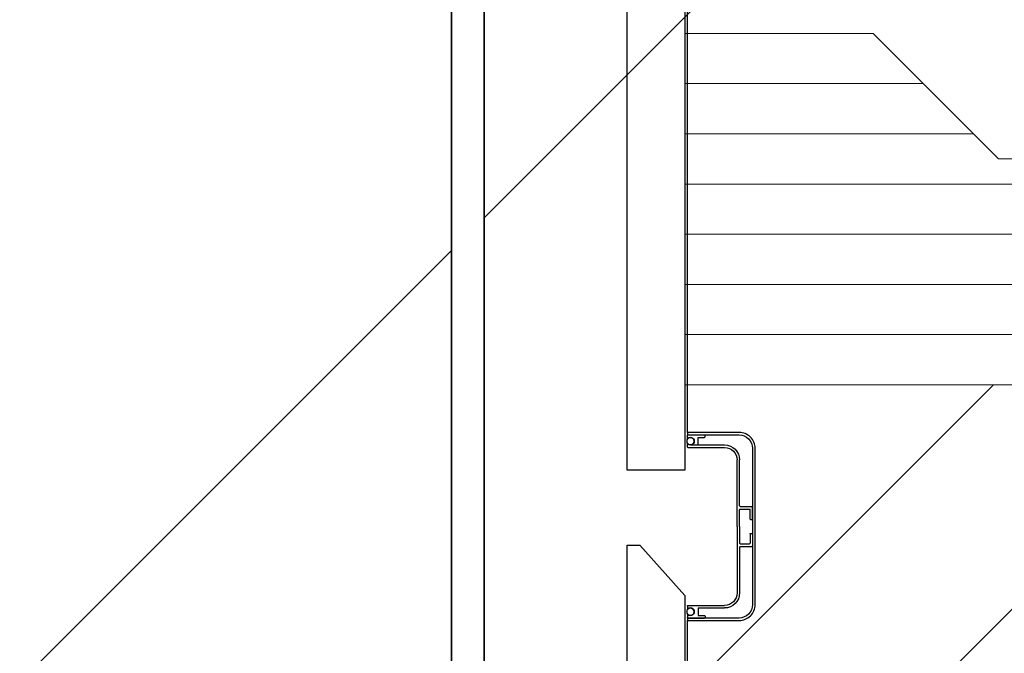
# Model space of a CAD drawing. Units: millimetres. Extents: x -127048 to -17848, y -97977 to -78093.
# Drawn here: x -22683 to -22291, y -85931 to -85678 of the extents above; entities that cross this region are included whole.
import ezdxf
from ezdxf.enums import TextEntityAlignment as Align

# ---------------------------------------------------------------- set-up
doc = ezdxf.new("R2010")
doc.units = ezdxf.units.MM
doc.header["$PDSIZE"] = 5
for name, color, linetype in [('_TITLE', 7, 'Continuous'), ('BG&E - DIMENSIONS', 7, 'Continuous'), ('WIPEOUT', 250, 'Continuous'), ('家具轮廓免漆', 161, 'Continuous'), ('家具轮廓油漆', 92, 'Continuous'), ('深化图', 30, 'Continuous')]:
    doc.layers.add(name, color=color, linetype=linetype)
doc.styles.add('微软雅黑', font='msyh.ttf')
doc.styles.add('潘皓', font='romans.shx', dxfattribs={"width": 0.65, "bigfont": 'chineset.shx'})
doc.dimstyles.new('潘皓', dxfattribs={"dimtxt": 2.5, "dimasz": 0.5, "dimexe": 0.5, "dimexo": 1, "dimgap": 1, "dimtad": 1, "dimdec": 1, "dimzin": 12, "dimdsep": 46, "dimtxsty": '潘皓', "dimblk": 'CLOSEDBLANK', "dimcen": 2.5, "dimclrd": 251, "dimclre": 251, "dimclrt": 30, "dimadec": 0, "dimazin": 3, "dimtfac": 1, "dimtdec": 1, "dimtix": 1, "dimtmove": 1, "dimatfit": 3, "dimldrblk": 'DOTBLANK', "dimfxl": 3, "dimfxlon": 1, "dimtolj": 1, "dimtzin": 0, "dimlwd": 5, "dimlwe": 9, "dimarcsym": 0})

# ---------------------------------------------------------------- blocks, each defined once
blk = doc.blocks.new('汉莎专用横向图框')
h = blk.add_hatch(color=7)
h.dxf.hatch_style = 1
h.paths.add_polyline_path([(2.014, 192.986), (2.014, 2), (277.986, 2), (277.986, 192.986)])
h.paths.add_polyline_path([(2.479, 192.521), (2.479, 2.464), (277.521, 2.464), (277.521, 192.521)], flags=16)
at = {"layer": '深化图', "color": 7, "lineweight": 13, "style": '微软雅黑', "flags": 12}
for tag, p in [('订单编号', (86.868, 13.607)), ('产品名称', (181.036, 13.607)), ('销售终端', (86.868, 6.179)), ('材质说明', (181.036, 6.179)), ('审核签名', (247.658, 6.179))]:
    blk.add_attdef(tag, text='', height=2.5, dxfattribs=at).set_placement(p, align=Align.MIDDLE_CENTER)
at = {"layer": '深化图', "color": 7, "lineweight": 13, "style": '微软雅黑'}
for tag, p in [('PAGE', (268.161, 13.607)), ('TOTALPAGE', (268.161, 6.179))]:
    blk.add_attdef(tag, text='', height=2.5, dxfattribs=at).set_placement(p, align=Align.MIDDLE_CENTER)
blk = doc.blocks.new('A$C254ab311')
at = {"color": 1}
for p, q in [((25.8, 0), (19.15, 0)), ((18.95, -0.8), (18.95, -0.2)), ((21.65, -1), (19.15, -1)), ((21.65, -4), (21.65, -1)), ((26, -1.64), (26, -0.2)), ((26, -4.8), (26, -3.36)), ((24.8, -4), (11.2, -4)), ((25.8, -5), (11.2, -5)), ((5.2, -28.3), (5.2, -10)), ((6.2, -36.5), (6.2, -10)), ((0, -33.5), (0, -28.7)), ((5, -28.5), (0.2, -28.5)), ((5, -28.5), (0.2, -28.5)), ((1, -33.5), (1, -29.8)), ((5, -29.6), (1.2, -29.6)), ((5.2, -36.5), (5.2, -29.8)), ((0.8, -33.7), (0.2, -33.7)), ((5.2, -36.5), (5.2, -43.2)), ((6.2, -36.5), (6.2, -63)), ((0, -39.5), (0, -44.3)), ((0.8, -39.3), (0.2, -39.3)), ((1, -39.5), (1, -43.2)), ((5, -44.5), (0.2, -44.5)), ((5, -44.5), (0.2, -44.5)), ((5, -43.4), (1.2, -43.4)), ((5.2, -44.7), (5.2, -63)), ((25.8, -68), (11.2, -68)), ((21.65, -69), (11.2, -69)), ((21.65, -69), (21.65, -72)), ((26, -68.2), (26, -69.64)), ((18.95, -72.2), (18.95, -72.8)), ((21.65, -72), (19.15, -72)), ((25.8, -73), (19.15, -73)), ((26, -71.36), (26, -72.8))]:
    blk.add_line(p, q, dxfattribs=at)
for centre, radius, start, end in [((19.15, -0.2), 0.2, 90, 180), ((25.8, -0.2), 0.2, 0, 90), ((19.15, -0.8), 0.2, 180, 270), ((24.77, -2.5), 1.5, 34.9152, 325.0848), ((11.2, -10), 6, 90, 180), ((11.2, -10), 5, 90, 180), ((25.8, -4.8), 0.2, 270, 0), ((0.2, -28.7), 0.2, 90, 180), ((1.2, -29.8), 0.2, 90, 180), ((5, -28.3), 0.2, 270, 0), ((5, -29.8), 0.2, 0, 90), ((0.2, -33.5), 0.2, 180, 270), ((0.8, -33.5), 0.2, 270, 0), ((0.2, -39.5), 0.2, 90, 180), ((0.8, -39.5), 0.2, 0, 90), ((0.2, -44.3), 0.2, 180, 270), ((1.2, -43.2), 0.2, 180, 270), ((5, -43.2), 0.2, 270, 0), ((5, -44.7), 0.2, 0, 90), ((11.2, -63), 6, 180, 270), ((11.2, -63), 5, 180, 270), ((24.77, -70.5), 1.5, 34.9152, 325.0848), ((25.8, -68.2), 0.2, 0, 90), ((19.15, -72.2), 0.2, 90, 180), ((19.15, -72.8), 0.2, 180, 270), ((25.8, -72.8), 0.2, 270, 0)]:
    blk.add_arc(centre, radius, start, end, dxfattribs=at)
at = {"layer": '家具轮廓油漆'}
for centre in [(24.77, -2.5), (24.77, -70.5)]:
    blk.add_circle(centre, 1.5, dxfattribs=at)
blk = doc.blocks.new('_ClosedBlank')
at = {"color": 0, "linetype": 'ByBlock', "lineweight": -2}
for p, q in [((-1, 0.167), (0, 0)), ((-1, 0.167), (-1, -0.167)), ((0, 0), (-1, -0.167))]:
    blk.add_line(p, q, dxfattribs=at)
blk = doc.blocks.new('*D315')
at = {"layer": 'BG&E - DIMENSIONS', "color": 251, "lineweight": 9, "transparency": 16777216}
for p, q in [((-22441.37, -86471.14), (-22441.37, -86558.64)), ((-21841.37, -86471.14), (-21841.37, -86558.64))]:
    blk.add_line(p, q, dxfattribs=at)
at = {"layer": 'BG&E - DIMENSIONS', "color": 251, "lineweight": 5, "transparency": 16777216}
blk.add_line((-22428.87, -86546.14), (-21853.87, -86546.14), dxfattribs=at)
at = {"layer": 'Defpoints', "color": 0, "transparency": 16777216}
for p in [(-22441.37, -85477.98), (-21841.37, -85477.98), (-21841.37, -86546.14)]:
    blk.add_point(p, dxfattribs=at)
at = {"layer": 'BG&E - DIMENSIONS', "color": 251, "lineweight": 5, "transparency": 16777216, "xscale": 12.5, "yscale": 12.5, "zscale": 12.5, "rotation": 180}
blk.add_blockref('_ClosedBlank', (-22441.37, -86546.14), dxfattribs=at)
at = {"layer": 'BG&E - DIMENSIONS', "color": 251, "lineweight": 5, "transparency": 16777216, "xscale": 12.5, "yscale": 12.5, "zscale": 12.5}
blk.add_blockref('_ClosedBlank', (-21841.37, -86546.14), dxfattribs=at)
at = {"layer": 'BG&E - DIMENSIONS', "color": 30, "transparency": 16777216, "insert": (-22141.37, -86489.89), "char_height": 62.5, "attachment_point": 5, "style": '潘皓', "bg_fill": 3, "box_fill_scale": 1.1, "bg_fill_color": 256, "bg_fill_true_color": 13158600, "bg_fill_transparency": 0}
blk.add_mtext('\\A1;600', dxfattribs=at)
blk = doc.blocks.new('_DotBlank')
at = {"color": 0, "linetype": 'ByBlock', "lineweight": -2}
blk.add_line((-0.5, 0), (-1, 0), dxfattribs=at)
blk.add_circle((0, 0), 0.5, dxfattribs=at)
blk = doc.blocks.new('*D316')
at = {"layer": 'BG&E - DIMENSIONS', "color": 251, "lineweight": 9, "transparency": 16777216}
for p, q in [((-23626.37, -86471.14), (-23626.37, -86558.64)), ((-22441.37, -86471.14), (-22441.37, -86558.64))]:
    blk.add_line(p, q, dxfattribs=at)
at = {"layer": 'BG&E - DIMENSIONS', "color": 251, "lineweight": 5, "transparency": 16777216}
blk.add_line((-23613.87, -86546.14), (-22453.87, -86546.14), dxfattribs=at)
at = {"layer": 'Defpoints', "color": 0, "transparency": 16777216}
for p in [(-23626.37, -85683.01), (-22441.37, -85683.01), (-22441.37, -86546.14)]:
    blk.add_point(p, dxfattribs=at)
at = {"layer": 'BG&E - DIMENSIONS', "color": 251, "lineweight": 5, "transparency": 16777216, "xscale": 12.5, "yscale": 12.5, "zscale": 12.5, "rotation": 180}
blk.add_blockref('_ClosedBlank', (-23626.37, -86546.14), dxfattribs=at)
at = {"layer": 'BG&E - DIMENSIONS', "color": 251, "lineweight": 5, "transparency": 16777216, "xscale": 12.5, "yscale": 12.5, "zscale": 12.5}
blk.add_blockref('_ClosedBlank', (-22441.37, -86546.14), dxfattribs=at)
at = {"layer": 'BG&E - DIMENSIONS', "color": 30, "transparency": 16777216, "insert": (-23033.87, -86489.89), "char_height": 62.5, "attachment_point": 5, "style": '潘皓', "bg_fill": 3, "box_fill_scale": 1.1, "bg_fill_color": 256, "bg_fill_true_color": 13158600, "bg_fill_transparency": 0}
blk.add_mtext('\\A1;1185', dxfattribs=at)

msp = doc.modelspace()

# ---------------------------------------------------------------- hatches: boundary and pattern name
at = {"layer": '家具轮廓油漆', "lineweight": 9}
h = msp.add_hatch(dxfattribs=at)
h.set_pattern_fill('AR-RROOF', color=251, scale=30, angle=45)
h.set_pattern_definition([(45, (-45999.35, 293.5), (646.5784, 1724.209), [11430, -1524, 3810, -762]), (45, (-45552.1, 1279.5), (-1255.44, 177.809), [2286, -251.46, 4572, -571.5]), (45, (-46187.93, 1020.9), (2440.8336, 3162.8462), [6096, -1066.8, 3048, -762])])
h.paths.add_polyline_path([(-22498.37, -83678.48), (-21944.37, -83678.48), (-21944.37, -86295.48), (-22498.37, -86295.48)])
h.paths.add_polyline_path([(-23065.37, -83678.48), (-22511.37, -83678.48), (-22511.37, -86295.48), (-23065.37, -86295.48)])
h.paths.add_polyline_path([(-23626.37, -83678.48), (-23078.37, -83678.48), (-23078.37, -86295.48), (-23626.37, -86295.48)])

# ---------------------------------------------------------------- linework, layer by layer
at = {"layer": '家具轮廓油漆', "color": 206}
for points in [[(-22498.37, -86308.48), (-23078.37, -86308.48), (-23078.37, -83669.48), (-22498.37, -83669.48)], [(-21931.37, -86308.48), (-22511.37, -86308.48), (-22511.37, -83669.48), (-21931.37, -83669.48)], [(-22511.37, -86295.48), (-23065.37, -86295.48), (-23065.37, -83682.48), (-22511.37, -83682.48)], [(-21944.37, -86295.48), (-22498.37, -86295.48), (-22498.37, -83682.48), (-21944.37, -83682.48)]]:
    msp.add_lwpolyline(points, close=True, dxfattribs=at)

# ---------------------------------------------------------------- block references
at = {"layer": '_TITLE', "xscale": 30, "yscale": 30, "zscale": 30}
msp.add_blockref('汉莎专用横向图框', (-26247.65, -88668.76), dxfattribs=at)

# ---------------------------------------------------------------- next in the draw order: wipeouts: each hides what was drawn before it
for points in [[(-22069.73, -85733.98), (-22059.46, -85733.98), (-22051.15, -85731.32), (-22045.4, -85721.56), (-22033.67, -85729.93), (-22035.94, -85733.98), (-22023.27, -85733.98), (-21973.27, -85683.98), (-21913.27, -85683.98), (-21913.27, -85823.98), (-22418.37, -85823.98), (-22418.37, -85683.98), (-22343.37, -85683.98), (-22293.37, -85733.98), (-22286.45, -85733.98), (-22288.73, -85729.93), (-22276.99, -85721.56), (-22271.25, -85731.32), (-22262.94, -85733.98), (-22253.69, -85733.98)], [(-22417.09, -85912.36), (-22417.2, -85912.37), (-22417.32, -85912.38), (-22417.44, -85912.4), (-22417.55, -85912.43), (-22417.66, -85912.47), (-22417.77, -85912.52), (-22417.87, -85912.57), (-22417.97, -85912.64), (-22418.06, -85912.71), (-22418.15, -85912.79), (-22418.23, -85912.87), (-22418.3, -85912.96), (-22418.37, -85913.06), (-22418.43, -85913.16), (-22418.48, -85913.27), (-22418.52, -85913.38), (-22418.56, -85913.49), (-22418.58, -85913.6), (-22418.6, -85913.72), (-22418.6, -85913.84), (-22418.6, -85913.95), (-22418.59, -85914.07), (-22418.57, -85914.19), (-22418.54, -85914.3), (-22418.5, -85914.41), (-22418.45, -85914.52), (-22418.4, -85914.62), (-22418.33, -85914.72), (-22418.26, -85914.81), (-22418.18, -85914.9), (-22418.1, -85914.98), (-22418.01, -85915.06), (-22417.91, -85915.12), (-22417.81, -85915.18), (-22417.71, -85915.24), (-22417.6, -85915.28), (-22417.48, -85915.31), (-22417.37, -85915.34), (-22417.37, -85916.98), (-22410.52, -85916.98), (-22410.5, -85916.98), (-22410.49, -85916.98), (-22410.47, -85916.97), (-22410.46, -85916.97), (-22410.44, -85916.96), (-22410.43, -85916.96), (-22410.41, -85916.95), (-22410.4, -85916.94), (-22410.39, -85916.93), (-22410.38, -85916.92), (-22410.37, -85916.91), (-22410.36, -85916.9), (-22410.35, -85916.88), (-22410.34, -85916.87), (-22410.33, -85916.86), (-22410.33, -85916.84), (-22410.32, -85916.83), (-22410.32, -85916.81), (-22410.32, -85916.79), (-22410.32, -85916.78), (-22410.32, -85916.76), (-22410.32, -85916.75), (-22410.32, -85916.73), (-22410.33, -85916.72), (-22410.33, -85916.7), (-22410.34, -85916.69), (-22410.35, -85916.67), (-22410.36, -85916.66), (-22410.37, -85916.65), (-22410.38, -85916.64), (-22410.39, -85916.63), (-22410.4, -85916.62), (-22410.41, -85916.61), (-22410.43, -85916.6), (-22410.44, -85916.59), (-22410.46, -85916.59), (-22410.47, -85916.58), (-22410.49, -85916.58), (-22410.5, -85916.58), (-22410.52, -85916.58), (-22413.02, -85915.98), (-22413.02, -85912.98), (-22413.02, -85916.53), (-22416.14, -85915.98), (-22416.02, -85915.97), (-22415.91, -85915.96), (-22415.79, -85915.94), (-22415.68, -85915.91), (-22415.57, -85915.87), (-22415.47, -85915.82), (-22415.37, -85915.76), (-22415.27, -85915.7), (-22415.18, -85915.63), (-22415.09, -85915.55), (-22415.01, -85915.47), (-22414.94, -85915.38), (-22414.87, -85915.28), (-22414.81, -85915.18), (-22414.76, -85915.08), (-22414.72, -85914.97), (-22414.69, -85914.86), (-22414.66, -85914.74), (-22414.65, -85914.63), (-22414.64, -85914.51), (-22414.64, -85914.4), (-22414.65, -85914.28), (-22414.67, -85914.17), (-22414.7, -85914.05), (-22414.74, -85913.94), (-22414.78, -85913.84), (-22414.84, -85913.73), (-22414.9, -85913.64), (-22414.97, -85913.54), (-22415.04, -85913.45), (-22415.13, -85913.37), (-22415.21, -85913.3), (-22415.31, -85913.23), (-22415.41, -85913.17), (-22415.51, -85913.12), (-22415.62, -85913.07), (-22415.73, -85913.04), (-22415.84, -85913.01), (-22415.96, -85912.99), (-22416.07, -85912.98), (-22416.19, -85912.98), (-22416.3, -85912.99), (-22416.42, -85913.01), (-22416.53, -85913.03), (-22416.64, -85913.07), (-22416.75, -85913.11), (-22416.85, -85913.16), (-22416.95, -85913.22), (-22417.05, -85913.29), (-22417.14, -85913.36), (-22417.22, -85913.44), (-22417.3, -85913.53), (-22417.37, -85913.62), (-22417.37, -85912.18), (-22417.37, -85912.19), (-22417.37, -85912.21), (-22417.36, -85912.22), (-22417.36, -85912.24), (-22417.35, -85912.25), (-22417.35, -85912.27), (-22417.34, -85912.28), (-22417.33, -85912.29), (-22417.32, -85912.31), (-22417.31, -85912.32), (-22417.3, -85912.33), (-22417.29, -85912.34), (-22417.28, -85912.35), (-22417.26, -85912.35), (-22417.25, -85912.36), (-22417.24, -85912.37), (-22417.22, -85912.37), (-22417.21, -85912.38), (-22417.19, -85912.38), (-22417.18, -85912.38), (-22417.16, -85912.38), (-22417.15, -85912.38), (-22417.13, -85912.38), (-22417.12, -85912.37), (-22417.1, -85912.37)]]:
    msp.add_wipeout(points).dxf.layer = 'WIPEOUT'

# ---------------------------------------------------------------- next in the draw order: wipeouts: each hides what was drawn before it
msp.add_wipeout([(-22396.57, -85888.68), (-22396.57, -85906.98), (-22396.59, -85907.45), (-22396.64, -85907.92), (-22396.74, -85908.38), (-22396.86, -85908.83), (-22397.03, -85909.28), (-22397.22, -85909.7), (-22397.45, -85910.11), (-22397.72, -85910.51), (-22398.01, -85910.88), (-22398.33, -85911.22), (-22398.67, -85911.54), (-22399.04, -85911.83), (-22399.43, -85912.1), (-22399.85, -85912.33), (-22400.27, -85912.52), (-22400.72, -85912.69), (-22401.17, -85912.81), (-22401.63, -85912.91), (-22402.1, -85912.96), (-22402.57, -85912.98), (-22413.02, -85912.98), (-22402.57, -85912.98), (-22402.1, -85912.96), (-22401.63, -85912.91), (-22401.17, -85912.81), (-22400.72, -85912.69), (-22400.27, -85912.52), (-22399.85, -85912.33), (-22399.43, -85912.1), (-22399.04, -85911.83), (-22398.67, -85911.54), (-22398.33, -85911.22), (-22398.01, -85910.88), (-22397.72, -85910.51), (-22397.45, -85910.11), (-22397.22, -85909.7), (-22397.03, -85909.28), (-22396.86, -85908.83), (-22396.74, -85908.38), (-22396.64, -85907.92), (-22396.59, -85907.45), (-22396.57, -85906.98), (-22396.57, -85887.38), (-22396.37, -85887.38), (-22396.39, -85887.38), (-22396.4, -85887.38), (-22396.42, -85887.37), (-22396.43, -85887.37), (-22396.45, -85887.36), (-22396.46, -85887.36), (-22396.47, -85887.35), (-22396.49, -85887.34), (-22396.5, -85887.33), (-22396.51, -85887.32), (-22396.52, -85887.31), (-22396.53, -85887.3), (-22396.54, -85887.28), (-22396.55, -85887.27), (-22396.55, -85887.26), (-22396.56, -85887.24), (-22396.56, -85887.23), (-22396.57, -85887.21), (-22396.57, -85887.19), (-22396.57, -85887.18), (-22396.57, -85880.48), (-22396.57, -85872.48), (-22391.37, -85872.48), (-22391.97, -85877.48), (-22391.97, -85877.49), (-22391.97, -85877.51), (-22391.97, -85877.53), (-22391.98, -85877.54), (-22391.98, -85877.56), (-22391.99, -85877.57), (-22392, -85877.58), (-22392.01, -85877.6), (-22392.02, -85877.61), (-22392.03, -85877.62), (-22392.04, -85877.63), (-22392.05, -85877.64), (-22392.06, -85877.65), (-22392.08, -85877.66), (-22392.09, -85877.66), (-22392.11, -85877.67), (-22392.12, -85877.67), (-22392.14, -85877.68), (-22392.15, -85877.68), (-22392.17, -85877.68), (-22392.19, -85877.68), (-22392.2, -85877.68), (-22392.22, -85877.67), (-22392.23, -85877.67), (-22392.25, -85877.66), (-22392.26, -85877.66), (-22392.27, -85877.65), (-22392.29, -85877.64), (-22392.3, -85877.63), (-22392.31, -85877.62), (-22392.32, -85877.61), (-22392.33, -85877.6), (-22392.34, -85877.58), (-22392.35, -85877.57), (-22392.35, -85877.56), (-22392.36, -85877.54), (-22392.36, -85877.53), (-22392.37, -85877.51), (-22392.37, -85877.49), (-22392.37, -85877.48), (-22392.37, -85873.78), (-22392.37, -85873.76), (-22392.37, -85873.75), (-22392.37, -85873.73), (-22392.38, -85873.72), (-22392.38, -85873.7), (-22392.39, -85873.69), (-22392.4, -85873.67), (-22392.41, -85873.66), (-22392.42, -85873.65), (-22392.43, -85873.64), (-22392.44, -85873.63), (-22392.45, -85873.62), (-22392.46, -85873.61), (-22392.48, -85873.6), (-22392.49, -85873.59), (-22392.51, -85873.59), (-22392.52, -85873.58), (-22392.54, -85873.58), (-22392.55, -85873.58), (-22392.57, -85873.58), (-22396.37, -85873.58), (-22396.39, -85873.58), (-22396.4, -85873.58), (-22396.42, -85873.58), (-22396.43, -85873.59), (-22396.45, -85873.59), (-22396.46, -85873.6), (-22396.47, -85873.61), (-22396.49, -85873.62), (-22396.5, -85873.63), (-22396.51, -85873.64), (-22396.52, -85873.65), (-22396.53, -85873.66), (-22396.54, -85873.67), (-22396.55, -85873.69), (-22396.55, -85873.7), (-22396.56, -85873.72), (-22396.56, -85873.73), (-22396.57, -85873.75), (-22396.57, -85873.76), (-22396.57, -85873.78), (-22396.57, -85880.48), (-22396.57, -85887.18), (-22396.57, -85887.19), (-22396.57, -85887.21), (-22396.56, -85887.23), (-22396.56, -85887.24), (-22396.55, -85887.26), (-22396.55, -85887.27), (-22396.54, -85887.28), (-22396.53, -85887.3), (-22396.52, -85887.31), (-22396.51, -85887.32), (-22396.5, -85887.33), (-22396.49, -85887.34), (-22396.47, -85887.35), (-22396.46, -85887.36), (-22396.45, -85887.36), (-22396.43, -85887.37), (-22396.42, -85887.37), (-22396.4, -85887.38), (-22396.39, -85887.38), (-22396.37, -85887.38), (-22392.57, -85887.38), (-22392.55, -85887.38), (-22392.54, -85887.38), (-22392.52, -85887.37), (-22392.51, -85887.37), (-22392.49, -85887.36), (-22392.48, -85887.36), (-22392.46, -85887.35), (-22392.45, -85887.34), (-22392.44, -85887.33), (-22392.43, -85887.32), (-22392.42, -85887.31), (-22392.41, -85887.3), (-22392.4, -85887.28), (-22392.39, -85887.27), (-22392.38, -85887.26), (-22392.38, -85887.24), (-22392.37, -85887.23), (-22392.37, -85887.21), (-22392.37, -85887.19), (-22392.37, -85887.18), (-22391.77, -85883.48), (-22391.77, -85883.46), (-22391.77, -85883.45), (-22391.76, -85883.43), (-22391.76, -85883.42), (-22391.75, -85883.4), (-22391.75, -85883.39), (-22391.74, -85883.37), (-22391.73, -85883.36), (-22391.72, -85883.35), (-22391.71, -85883.34), (-22391.7, -85883.33), (-22391.69, -85883.32), (-22391.67, -85883.31), (-22391.66, -85883.3), (-22391.65, -85883.29), (-22391.63, -85883.29), (-22391.62, -85883.28), (-22391.6, -85883.28), (-22391.59, -85883.28), (-22391.57, -85883.28), (-22391.55, -85883.28), (-22391.54, -85883.28), (-22391.52, -85883.28), (-22391.51, -85883.29), (-22391.49, -85883.29), (-22391.48, -85883.3), (-22391.46, -85883.31), (-22391.45, -85883.32), (-22391.44, -85883.33), (-22391.43, -85883.34), (-22391.42, -85883.35), (-22391.41, -85883.36), (-22391.4, -85883.37), (-22391.39, -85883.39), (-22391.38, -85883.4), (-22391.38, -85883.42), (-22391.37, -85883.43), (-22391.37, -85883.45), (-22391.37, -85883.46), (-22391.37, -85883.48), (-22391.37, -85888.48), (-22396.37, -85888.48), (-22396.39, -85888.48), (-22396.4, -85888.48), (-22396.42, -85888.48), (-22396.43, -85888.49), (-22396.45, -85888.49), (-22396.46, -85888.5), (-22396.47, -85888.51), (-22396.49, -85888.52), (-22396.5, -85888.53), (-22396.51, -85888.54), (-22396.52, -85888.55), (-22396.53, -85888.56), (-22396.54, -85888.57), (-22396.55, -85888.59), (-22396.55, -85888.6), (-22396.56, -85888.62), (-22396.56, -85888.63), (-22396.57, -85888.65), (-22396.57, -85888.66)]).dxf.layer = 'WIPEOUT'

# ---------------------------------------------------------------- next in the draw order: wipeouts: each hides what was drawn before it
msp.add_wipeout([(-22367.65, -86311.07), (-22367.65, -86317.98), (-22371.66, -86317.98), (-22371.66, -86311.07), (-22371.66, -86310.95), (-22371.64, -86310.83), (-22371.62, -86310.72), (-22371.59, -86310.61), (-22371.55, -86310.5), (-22371.5, -86310.39), (-22371.44, -86310.29), (-22371.38, -86310.19), (-22371.31, -86310.1), (-22371.23, -86310.01), (-22371.14, -86309.93), (-22371.14, -86307.65), (-22371.14, -86258.98), (-22371.02, -86244.85), (-22380.89, -86244.85), (-22380.89, -86234.98), (-22370.8, -86234.98), (-22370.8, -86258.98), (-22353.43, -86258.98), (-22353.43, -86217.98), (-22417.37, -86217.98), (-22417.37, -86199.98), (-21879.37, -86199.98), (-21879.37, -85567.98), (-21897.37, -85567.98), (-21897.37, -85497.98), (-21879.37, -85497.98), (-21870.37, -85497.98), (-21870.37, -86199.98), (-21851.37, -86199.98), (-21851.37, -86217.98), (-21881.37, -86217.98), (-21881.37, -86220.94), (-21882.54, -86220.94), (-21882.54, -86258.47), (-21881.37, -86258.47), (-21881.37, -86260.98), (-21890.6, -86260.98), (-21890.6, -86270.98), (-21889.1, -86270.98), (-21889.1, -86297.98), (-21894.6, -86297.98), (-21894.6, -86307.98), (-21885.6, -86307.98), (-21885.6, -86317.98), (-21927.6, -86317.98), (-21927.6, -86307.98), (-21918.6, -86307.98), (-21918.6, -86297.98), (-21924.1, -86297.98), (-21924.1, -86270.98), (-21922.6, -86270.98), (-21922.6, -86260.98), (-21933.85, -86260.98), (-21933.85, -86247.98), (-21933.91, -86247.98), (-21957.49, -86247.98), (-21957.49, -86217.98), (-22311.25, -86217.98), (-22311.25, -86247.98), (-22335.92, -86247.98), (-22343.07, -86247.98), (-22345.16, -86247.98), (-22345.16, -86244.99), (-22350.43, -86244.99), (-22350.43, -86243.66), (-22350.43, -86217.98), (-22353.43, -86217.98), (-22353.43, -86258.98), (-22353.14, -86258.98), (-22353.14, -86307.98), (-22363.82, -86307.98), (-22369.38, -86309.58), (-22369.27, -86309.57), (-22369.16, -86309.57), (-22369.05, -86309.57), (-22368.93, -86309.58), (-22368.82, -86309.6), (-22368.71, -86309.63), (-22368.61, -86309.67), (-22368.5, -86309.71), (-22368.4, -86309.76), (-22368.31, -86309.82), (-22368.22, -86309.89), (-22368.13, -86309.96), (-22368.05, -86310.04), (-22367.98, -86310.13), (-22367.91, -86310.22), (-22367.85, -86310.31), (-22367.8, -86310.41), (-22367.75, -86310.52), (-22367.71, -86310.62), (-22367.68, -86310.73), (-22367.66, -86310.84), (-22367.65, -86310.95)]).dxf.layer = 'WIPEOUT'

# ---------------------------------------------------------------- next in the draw order: linework, layer by layer
at = {"color": 251, "lineweight": 9}
for p, q in [((-22418.37, -85823.98), (-22418.37, -85683.98)), ((-22418.37, -85683.98), (-22343.37, -85683.98)), ((-22343.37, -85683.98), (-22293.37, -85733.98)), ((-22323.37, -85703.98), (-22418.37, -85703.98)), ((-22303.37, -85723.98), (-22418.37, -85723.98)), ((-22293.37, -85733.98), (-22023.27, -85733.98)), ((-21913.27, -85743.98), (-22418.37, -85743.98)), ((-21913.27, -85763.98), (-22418.37, -85763.98)), ((-21913.27, -85783.98), (-22418.37, -85783.98)), ((-21913.27, -85803.98), (-22418.37, -85803.98)), ((-21913.27, -85823.98), (-22418.37, -85823.98))]:
    msp.add_line(p, q, dxfattribs=at)
at = {"layer": '家具轮廓油漆'}
msp.add_lwpolyline([(-22418.37, -86217.98), (-22441.37, -86217.98), (-22441.37, -85887.98), (-22436.37, -85887.98), (-22418.37, -85907.98)], close=True, dxfattribs=at)

# ---------------------------------------------------------------- next in the draw order: wipeouts: each hides what was drawn before it
for points in [[(-22410.32, -85843.98), (-22396.72, -85843.98), (-22396.72, -85842.98), (-22410.32, -85842.98)], [(-22417.37, -85847.34), (-22417.35, -85847.36), (-22417.34, -85847.38), (-22417.32, -85847.4), (-22417.3, -85847.43), (-22417.28, -85847.45), (-22417.27, -85847.47), (-22417.25, -85847.49), (-22417.23, -85847.51), (-22417.21, -85847.53), (-22417.19, -85847.55), (-22417.17, -85847.57), (-22417.15, -85847.59), (-22417.13, -85847.61), (-22417.11, -85847.62), (-22417.09, -85847.64), (-22417.07, -85847.66), (-22417.04, -85847.68), (-22417.02, -85847.69), (-22417, -85847.71), (-22416.98, -85847.72), (-22416.95, -85847.74), (-22416.93, -85847.75), (-22416.91, -85847.77), (-22416.88, -85847.78), (-22416.86, -85847.8), (-22416.83, -85847.81), (-22416.81, -85847.82), (-22416.78, -85847.83), (-22416.76, -85847.85), (-22416.73, -85847.86), (-22416.71, -85847.87), (-22416.68, -85847.88), (-22416.66, -85847.89), (-22416.63, -85847.9), (-22416.6, -85847.91), (-22416.58, -85847.91), (-22416.55, -85847.92), (-22416.52, -85847.93), (-22416.5, -85847.94), (-22416.47, -85847.94), (-22416.44, -85847.95), (-22416.42, -85847.95), (-22416.39, -85847.96), (-22416.36, -85847.96), (-22416.33, -85847.97), (-22416.31, -85847.97), (-22416.28, -85847.97), (-22416.25, -85847.98), (-22416.22, -85847.98), (-22416.19, -85847.98), (-22416.17, -85847.98), (-22416.14, -85847.98), (-22417.37, -85847.98)]]:
    msp.add_wipeout(points).dxf.layer = 'WIPEOUT'

# ---------------------------------------------------------------- next in the draw order: wipeouts: each hides what was drawn before it
msp.add_wipeout([(-22417.37, -85845.62), (-22417.37, -85843.98), (-22410.52, -85844.58), (-22410.5, -85844.58), (-22410.49, -85844.58), (-22410.47, -85844.58), (-22410.46, -85844.59), (-22410.44, -85844.59), (-22410.43, -85844.6), (-22410.41, -85844.61), (-22410.4, -85844.62), (-22410.39, -85844.63), (-22410.38, -85844.64), (-22410.37, -85844.65), (-22410.36, -85844.66), (-22410.35, -85844.67), (-22410.34, -85844.69), (-22410.33, -85844.7), (-22410.33, -85844.72), (-22410.32, -85844.73), (-22410.32, -85844.75), (-22410.32, -85844.76), (-22410.32, -85844.78), (-22410.32, -85844.79), (-22410.32, -85844.81), (-22410.32, -85844.83), (-22410.33, -85844.84), (-22410.33, -85844.86), (-22410.34, -85844.87), (-22410.35, -85844.88), (-22410.36, -85844.9), (-22410.37, -85844.91), (-22410.38, -85844.92), (-22410.39, -85844.93), (-22410.4, -85844.94), (-22410.41, -85844.95), (-22410.43, -85844.96), (-22410.44, -85844.96), (-22410.46, -85844.97), (-22410.47, -85844.97), (-22410.49, -85844.98), (-22410.5, -85844.98), (-22410.52, -85844.98), (-22413.02, -85844.98), (-22415.79, -85845.02), (-22415.9, -85845), (-22416.01, -85844.98), (-22416.12, -85844.98), (-22416.23, -85844.98), (-22416.35, -85844.99), (-22416.46, -85845.01), (-22416.56, -85845.04), (-22416.67, -85845.08), (-22416.77, -85845.12), (-22416.87, -85845.17), (-22416.97, -85845.23), (-22417.06, -85845.3), (-22417.15, -85845.37), (-22417.23, -85845.45), (-22417.3, -85845.53)]).dxf.layer = 'WIPEOUT'

# ---------------------------------------------------------------- next in the draw order: linework, layer by layer
at = {"layer": '家具轮廓免漆'}
for points in [[(-21851.37, -86217.98), (-22417.37, -86217.98), (-22417.37, -85917.98), (-22396.72, -85917.98, 0.414214), (-22390.37, -85911.63), (-22390.37, -85849.33, 0.414214), (-22396.72, -85842.98), (-22417.37, -85842.98), (-22417.37, -85557.98), (-22396.72, -85557.98, 0.414214), (-22390.37, -85551.63), (-22390.37, -85497.98), (-21851.37, -85497.98)], [(-22417.37, -85917.98), (-22396.72, -85917.98, 0.414214), (-22390.37, -85911.63), (-22390.37, -85849.33, 0.414214), (-22396.72, -85842.98), (-22417.37, -85842.98), (-22417.37, -85843.98), (-22396.72, -85843.98, -0.414214), (-22391.37, -85849.33), (-22391.37, -85911.63, -0.414214), (-22396.72, -85916.98), (-22417.37, -85916.98)]]:
    msp.add_lwpolyline(points, format="xyb", close=True, dxfattribs=at)
at = {"layer": '家具轮廓油漆'}
msp.add_lwpolyline([(-22418.37, -85857.98), (-22441.37, -85857.98), (-22441.37, -85527.98), (-22436.37, -85527.98), (-22418.37, -85547.98)], close=True, dxfattribs=at)

# ---------------------------------------------------------------- next in the draw order: block references
at = {"layer": '家具轮廓油漆', "xscale": -1}
msp.add_blockref('A$C254ab311', (-22391.37, -85843.98), dxfattribs=at)

# ---------------------------------------------------------------- next in the draw order: dimensions: what is measured, and where the dimension line sits
at = {"layer": 'BG&E - DIMENSIONS'}
dim = msp.add_linear_dim(base=(-21841.37, -86546.14), p1=(-22441.37, -85477.98), p2=(-21841.37, -85477.98), dimstyle='潘皓', override={"dimscale": 25, "dimtfill": 1}, dxfattribs=at)
dim.commit()
dim.dimension.update_dxf_attribs({"geometry": '*D315', "text_midpoint": (-22141.37, -86489.89)})

# ---------------------------------------------------------------- next in the draw order: dimensions: what is measured, and where the dimension line sits
dim = msp.add_linear_dim(base=(-22441.37, -86546.14), p1=(-23626.37, -85683.01), p2=(-22441.37, -85683.01), dimstyle='潘皓', override={"dimscale": 25, "dimtfill": 1}, dxfattribs=at)
dim.commit()
dim.dimension.update_dxf_attribs({"geometry": '*D316', "text_midpoint": (-23033.87, -86489.89)})

doc.saveas('drawing.dxf')
